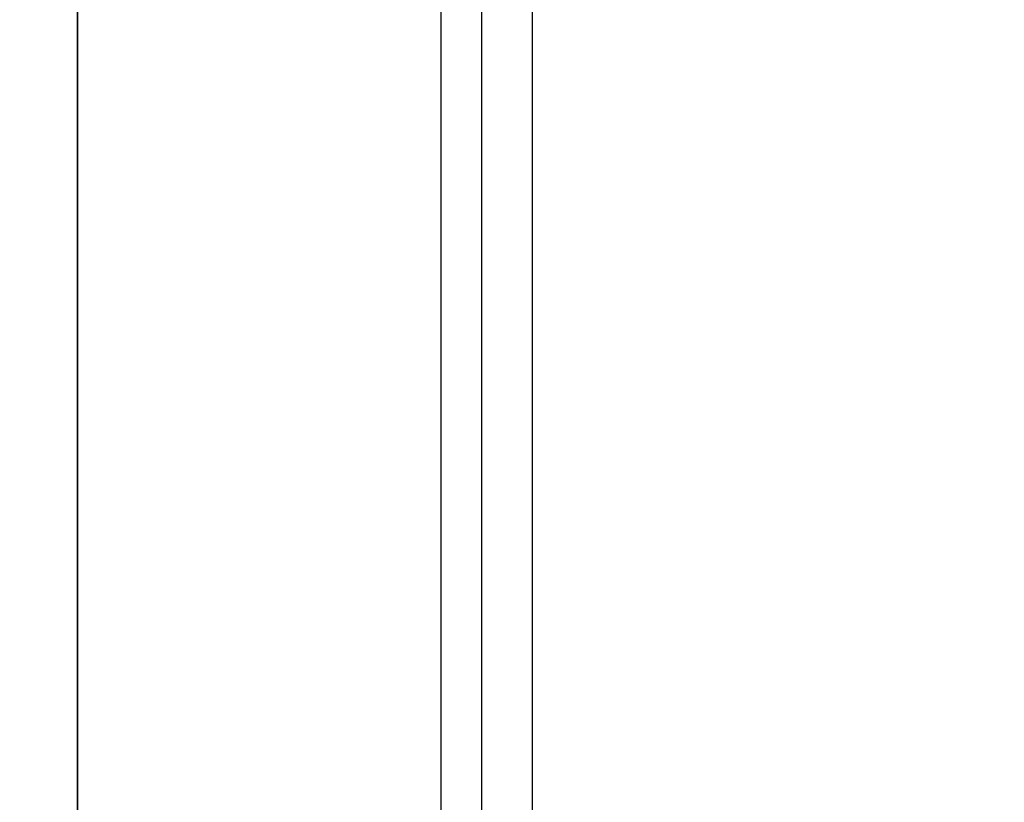
# Model space of a CAD drawing. Units: metres. Extents: x 1658 to 2031, y 333 to 529.
# Drawn here: x 1839 to 1839, y 451 to 451 of the extents above; entities that cross this region are included whole.
import ezdxf

# ---------------------------------------------------------------- set-up
doc = ezdxf.new("R2010")
doc.units = ezdxf.units.M
doc.header["$LTSCALE"] = 0.01
doc.layers.add('Layer 04', color=7, linetype='Continuous', true_color=0x8f29cd)
doc.styles.add('Default', font='arial.ttf')
doc.dimstyles.new('Default', dxfattribs={"dimtxt": 0.8, "dimasz": 1, "dimexe": 0.5, "dimexo": 0.5, "dimgap": 0.25, "dimtad": 1, "dimtoh": 1, "dimzin": 1, "dimdsep": 46, "dimtxsty": 'Default', "dimcen": 0.5, "dimazin": 1, "dimtfac": 1, "dimtdec": 4, "dimtix": 1, "dimtofl": 0, "dimtmove": 1, "dimatfit": 3, "dimfxl": 1, "dimtolj": 1, "dimtzin": 1, "dimarcsym": 0})

# ---------------------------------------------------------------- blocks, each defined once
blk = doc.blocks.new('*D21')
at = {"layer": 'Defpoints', "color": 0}
for p in [(1841.63334, 453.14501), (1838.6359, 450.29501), (1841.63334, 450.29501)]:
    blk.add_point(p, dxfattribs=at)
at = {"layer": 'Layer 04', "color": 0, "lineweight": -2}
for p, q in [((1841.13334, 453.14501), (1838.1359, 453.14501)), ((1838.6359, 452.54501), (1838.6359, 450.89501)), ((1841.13334, 450.29501), (1838.1359, 450.29501))]:
    blk.add_line(p, q, dxfattribs=at)
at = {"layer": 'Layer 04', "color": 0}
for points in [[(1838.7359, 452.54501), (1838.5359, 452.54501), (1838.6359, 453.14501)], [(1838.5359, 450.89501), (1838.7359, 450.89501), (1838.6359, 450.29501)]]:
    blk.add_solid(points, dxfattribs=at)
at = {"layer": 'Layer 04', "color": 0, "insert": (1838.1817, 451.72001), "char_height": 0.4, "attachment_point": 5, "rotation": 90, "style": 'Default'}
blk.add_mtext('\\A1;2.85', dxfattribs=at)

msp = doc.modelspace()

# ---------------------------------------------------------------- linework, layer by layer
at = {"layer": 'Layer 04'}
for points in [[(1852.70102, 450.07001), (1839.00755, 450.07001), (1839.00755, 460.73035)], [(1839.00755, 460.73035), (1839.00755, 450.07001), (1861.49039, 450.07001), (1861.49039, 460.73035)], [(1851.50351, 460.73035), (1851.50351, 450.24989), (1852.70102, 450.24989), (1852.70102, 450.07001), (1839.00755, 450.07001), (1839.00755, 460.73035)], [(1839.23255, 460.73035), (1839.23255, 448.61048)], [(1839.18743, 456.07375), (1839.18743, 453.34989), (1844.81346, 453.34989), (1844.81346, 454.76375), (1844.89334, 454.76375), (1844.89334, 452.96001), (1844.81346, 452.96001), (1844.81346, 453.27001), (1839.18743, 453.27001), (1839.18743, 450.24989), (1844.81346, 450.24989), (1844.81346, 452.16001), (1844.89334, 452.16001), (1844.89334, 451.87712), (1845.18817, 451.87712), (1845.18817, 451.6966), (1844.89334, 451.6966), (1844.89334, 450.24989), (1846.89786, 450.24989)], [(1839.18743, 453.27001), (1839.18743, 450.24989), (1844.81346, 450.24989), (1844.81346, 452.16001)], [(1844.79334, 452.96001), (1844.79334, 453.27001), (1839.20755, 453.27001), (1839.20755, 450.27001), (1844.79334, 450.27001), (1844.79334, 452.16001)], [(1839.20755, 453.27001), (1839.20755, 450.27001), (1844.79334, 450.27001), (1844.79334, 452.16001)]]:
    msp.add_lwpolyline(points, dxfattribs=at)
msp.add_lwpolyline([(1839.20755, 453.27001), (1839.20755, 450.27001), (1840.70755, 450.27001), (1840.70755, 453.27001)], close=True, dxfattribs=at)

# ---------------------------------------------------------------- dimensions: what is measured, and where the dimension line sits
dim = msp.add_linear_dim(base=(1838.6359, 450.29501), p1=(1841.63334, 453.14501), p2=(1841.63334, 450.29501), angle=270, dimstyle='Default', override={"dimscale": 1, "dimtxt": 0.4, "dimasz": 0.6, "dimexe": 0.5, "dimexo": 0.5, "dimgap": 0.25, "dimtad": 1, "dimtih": 0, "dimtoh": 0, "dimdec": 2, "dimlfac": 1, "dimzin": 1, "dimtxsty": 'Default', "dimsah": 0, "dimcen": 0.5, "dimadec": 2, "dimazin": 1, "dimtix": 0, "dimtmove": 0, "dimtzin": 1}, dxfattribs=at)
dim.commit()
dim.dimension.update_dxf_attribs({"geometry": '*D21', "text_midpoint": (1838.1817, 451.72001)})

doc.saveas('drawing.dxf')
